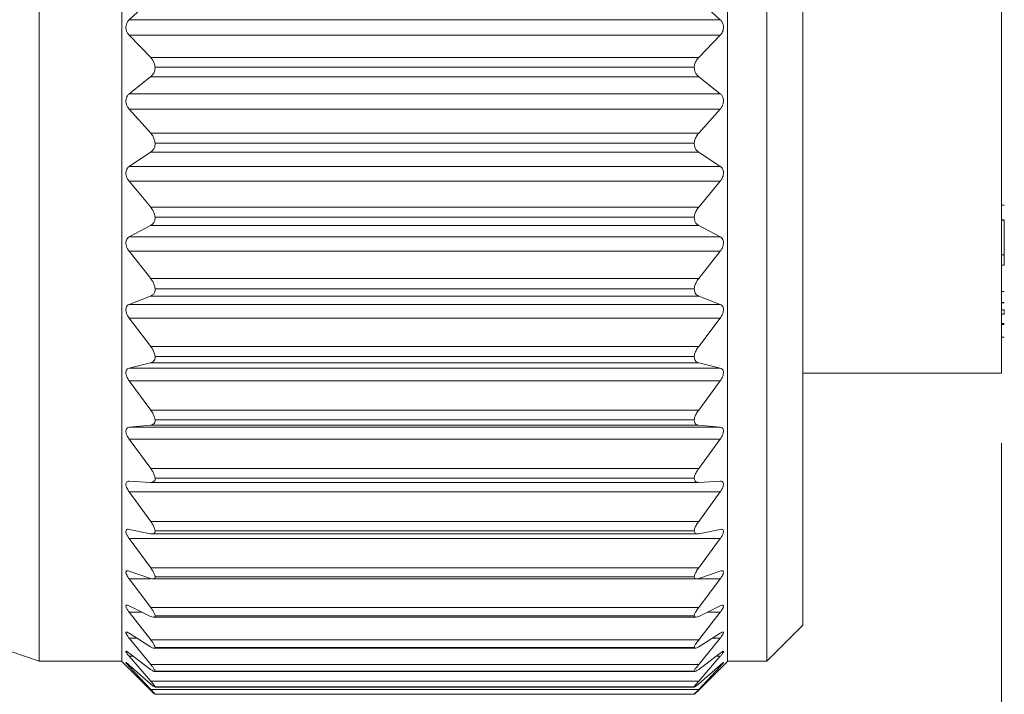
# Model space of a CAD drawing. Units: inches. Extents: x 0.4 to 16.6, y 0.2 to 10.8.
# Drawn here: x 9.9 to 10.6, y 5.7 to 6.2 of the extents above; entities that cross this region are included whole.
import ezdxf

# ---------------------------------------------------------------- set-up
doc = ezdxf.new("R2010")
doc.units = ezdxf.units.IN
doc.header["$MEASUREMENT"] = 0
doc.styles.add('SLDTEXTSTYLE0', font='TXT', dxfattribs={"width": 0.75})
doc.dimstyles.new('SLDDIMSTYLE1', dxfattribs={"dimtxt": 0.137795, "dimasz": 0.156, "dimexe": 0, "dimexo": 0.0625, "dimgap": 0.034449, "dimtad": 0, "dimtih": 1, "dimtoh": 1, "dimdec": 1, "dimrnd": 1e-09, "dimzin": 12, "dimdsep": 46, "dimtxsty": 'SLDTEXTSTYLE0', "dimsah": 1, "dimcen": 0.09, "dimadec": 0, "dimazin": 3, "dimtfac": 1, "dimtdec": 1, "dimtofl": 0, "dimtmove": 0, "dimatfit": 3, "dimfxl": 0, "dimfrac": 2, "dimtolj": 1, "dimtzin": 12, "dimarcsym": 0})

# ---------------------------------------------------------------- blocks, each defined once
blk = doc.blocks.new('_D_1')
at = {"color": 7, "linetype": 'Continuous', "lineweight": 0}
for p, q in [((10.60775, 5.86533), (10.60775, 4.66697)), ((3.36618, 5.78833), (3.36618, 5.71606)), ((3.36618, 5.65606), (3.36618, 4.66697)), ((3.36618, 4.79197), (5.74192, 4.79197)), ((10.60775, 4.79197), (6.0075, 4.79197))]:
    blk.add_line(p, q, dxfattribs=at)
for points in [[(3.36618, 4.79197), (3.52218, 4.76597), (3.52218, 4.81797)], [(10.60775, 4.79197), (10.45175, 4.81797), (10.45175, 4.76597)]]:
    blk.add_solid(points, dxfattribs=at)
at = {"color": 7, "linetype": 'Continuous', "lineweight": 0, "insert": (5.83238, 4.86025), "char_height": 0.1378, "attachment_point": 1, "style": 'SLDTEXTSTYLE0'}
blk.add_mtext('L', dxfattribs=at)
blk = doc.blocks.new('_D_2')
at = {"color": 7, "linetype": 'Continuous', "lineweight": 0}
for p, q in [((10.60775, 5.86533), (10.60775, 5.14403)), ((8.09761, 5.81467), (8.09761, 5.14403)), ((9.18288, 5.47132), (9.18288, 5.28543)), ((9.18288, 5.47132), (9.21087, 5.47132)), ((9.49838, 5.47132), (9.47039, 5.47132)), ((9.49838, 5.47132), (9.49838, 5.28543)), ((9.18288, 5.28543), (9.21087, 5.28543)), ((9.49838, 5.28543), (9.47039, 5.28543)), ((8.09761, 5.26903), (9.03645, 5.26903)), ((10.60775, 5.26903), (9.64482, 5.26903))]:
    blk.add_line(p, q, dxfattribs=at)
for points in [[(8.09761, 5.26903), (8.25361, 5.24303), (8.25361, 5.29503)], [(10.60775, 5.26903), (10.45175, 5.29503), (10.45175, 5.24303)]]:
    blk.add_solid(points, dxfattribs=at)
at = {"color": 7, "linetype": 'Continuous', "lineweight": 0, "char_height": 0.137795, "attachment_point": 1, "style": 'SLDTEXTSTYLE0'}
for s, insert in [('64', (9.23886, 5.44665)), ('2.5', (9.21339, 5.22795))]:
    blk.add_mtext(s, dxfattribs=dict(at, insert=insert))

msp = doc.modelspace()

# ---------------------------------------------------------------- linework, layer by layer
at = {"color": 7, "linetype": 'Continuous', "lineweight": 15}
for p, q in [((9.91989, 6.68116), (9.91989, 5.7095)), ((9.97889, 6.68151), (9.97889, 5.70915)), ((10.41189, 6.68151), (10.41189, 5.70915)), ((10.43989, 6.68116), (10.43989, 5.7095)), ((10.46572, 6.65533), (10.46572, 5.73533)), ((10.60775, 6.45996), (10.60775, 5.91533)), ((9.98414, 6.16808), (9.99949, 6.18201)), ((10.39129, 6.18201), (10.40664, 6.16808)), ((9.98414, 6.16808), (10.40664, 6.16808)), ((9.99952, 6.141), (9.98414, 6.15697)), ((10.40664, 6.15697), (9.98414, 6.15697)), ((10.40664, 6.15697), (10.39126, 6.141)), ((9.99952, 6.141), (10.39126, 6.141)), ((10.00271, 6.1342), (10.38807, 6.1342)), ((9.98414, 6.11519), (9.99949, 6.12732)), ((10.39129, 6.12732), (9.99949, 6.12732)), ((10.39129, 6.12732), (10.40664, 6.11519)), ((9.98414, 6.11519), (10.40664, 6.11519)), ((9.99952, 6.08684), (9.98414, 6.10423)), ((10.40664, 6.10423), (9.98414, 6.10423)), ((10.40664, 6.10423), (10.39126, 6.08684)), ((9.99952, 6.08684), (10.39126, 6.08684)), ((10.00271, 6.07982), (10.38807, 6.07982)), ((9.98414, 6.06324), (9.99949, 6.07342)), ((10.39129, 6.07342), (9.99949, 6.07342)), ((10.39129, 6.07342), (10.40664, 6.06324)), ((9.98414, 6.06324), (10.40664, 6.06324)), ((9.99952, 6.03395), (9.98414, 6.05255)), ((10.40664, 6.05255), (9.98414, 6.05255)), ((10.40664, 6.05255), (10.39126, 6.03395)), ((9.99952, 6.03395), (10.39126, 6.03395)), ((10.60974, 6.0354), (10.60775, 6.0354)), ((10.00271, 6.02679), (10.38807, 6.02679)), ((9.98414, 6.01284), (9.99949, 6.02095)), ((10.39129, 6.02095), (9.99949, 6.02095)), ((10.39129, 6.02095), (10.40664, 6.01284)), ((10.60974, 6.02499), (10.60775, 6.02499)), ((10.60974, 6.0247), (10.60775, 6.0247)), ((10.60974, 5.99986), (10.60974, 6.0247)), ((9.98414, 6.01284), (10.40664, 6.01284)), ((9.99952, 5.98295), (9.98414, 6.00254)), ((10.40664, 6.00254), (9.98414, 6.00254)), ((10.40664, 6.00254), (10.39126, 5.98295)), ((10.60974, 5.99986), (10.60775, 5.99986)), ((10.60974, 5.99265), (10.60974, 5.99986)), ((10.60974, 5.99265), (10.60775, 5.99265)), ((9.99952, 5.98295), (10.39126, 5.98295)), ((9.98414, 5.96457), (9.99949, 5.97053)), ((10.39129, 5.97053), (9.99949, 5.97053)), ((10.00271, 5.97573), (10.38807, 5.97573)), ((10.39129, 5.97053), (10.40664, 5.96457)), ((10.60974, 5.97386), (10.60775, 5.97386)), ((9.98414, 5.96457), (10.40664, 5.96457)), ((10.60974, 5.96585), (10.60775, 5.96585)), ((10.60974, 5.96576), (10.60775, 5.96576)), ((10.60974, 5.96064), (10.60775, 5.96064)), ((10.60974, 5.95744), (10.60775, 5.95744)), ((10.60974, 5.95744), (10.60974, 5.96064)), ((9.99952, 5.93445), (9.98414, 5.9548)), ((10.40664, 5.9548), (9.98414, 5.9548)), ((10.40664, 5.9548), (10.39126, 5.93445)), ((10.60974, 5.95083), (10.60775, 5.95083)), ((10.60974, 5.95022), (10.60775, 5.95022)), ((10.60974, 5.94101), (10.60775, 5.94101)), ((9.99952, 5.93445), (10.39126, 5.93445)), ((10.00271, 5.92725), (10.38807, 5.92725)), ((9.98414, 5.91901), (9.99949, 5.92274)), ((10.39129, 5.92274), (9.99949, 5.92274)), ((10.39129, 5.92274), (10.40664, 5.91901)), ((9.98414, 5.91901), (10.40664, 5.91901)), ((10.46572, 5.91533), (10.60775, 5.91533)), ((9.99952, 5.889), (9.98414, 5.90988)), ((10.40664, 5.90988), (9.98414, 5.90988)), ((10.40664, 5.90988), (10.39126, 5.889)), ((9.99952, 5.889), (10.39126, 5.889)), ((9.98414, 5.87669), (9.99949, 5.87815)), ((10.39129, 5.87815), (9.99949, 5.87815)), ((10.00271, 5.88192), (10.38807, 5.88192)), ((10.39129, 5.87815), (10.40664, 5.87669)), ((9.98414, 5.87669), (10.40664, 5.87669)), ((9.99952, 5.84714), (9.98414, 5.8683)), ((10.40664, 5.8683), (9.98414, 5.8683)), ((10.40664, 5.8683), (10.39126, 5.84714)), ((9.99952, 5.84714), (10.39126, 5.84714)), ((9.98414, 5.83811), (9.99949, 5.83727)), ((9.99973, 5.83726), (10.39105, 5.83726)), ((10.00271, 5.84025), (10.38807, 5.84025)), ((10.39129, 5.83727), (10.40664, 5.83811)), ((9.99952, 5.80936), (9.98414, 5.83056)), ((10.40664, 5.83056), (9.98414, 5.83056)), ((10.40664, 5.83056), (10.39126, 5.80936)), ((9.99952, 5.80936), (10.39126, 5.80936)), ((9.98414, 5.80372), (9.99949, 5.8006)), ((10.00039, 5.80049), (10.3904, 5.80049)), ((10.00271, 5.80275), (10.38807, 5.80275)), ((10.39129, 5.8006), (10.40664, 5.80372)), ((9.99952, 5.77611), (9.98414, 5.79709)), ((10.40664, 5.79709), (9.98414, 5.79709)), ((10.40664, 5.79709), (10.39126, 5.77611)), ((9.98414, 5.77391), (9.99949, 5.76855)), ((9.99952, 5.77611), (10.39126, 5.77611)), ((10.39129, 5.76855), (10.40664, 5.77391)), ((9.99952, 5.74777), (9.98414, 5.76829)), ((10.00106, 5.76823), (10.38974, 5.76823)), ((10.00271, 5.76986), (10.38807, 5.76986)), ((10.40664, 5.76829), (10.39126, 5.74777)), ((9.98414, 5.74905), (9.99949, 5.7415)), ((9.99952, 5.72469), (9.98414, 5.7445)), ((9.99952, 5.74777), (10.39126, 5.74777)), ((10.40664, 5.7445), (10.39126, 5.72469)), ((10.39129, 5.7415), (10.40664, 5.74905)), ((10.00158, 5.74086), (10.38918, 5.74086)), ((10.00271, 5.74195), (10.38807, 5.74195)), ((10.43989, 5.7095), (10.46572, 5.73533)), ((9.88052, 5.72283), (9.91989, 5.7095)), ((9.98414, 5.72942), (9.99949, 5.71978)), ((9.99952, 5.70711), (9.98414, 5.726)), ((9.99952, 5.72469), (10.39126, 5.72469)), ((10.40664, 5.726), (10.39126, 5.70711)), ((10.39129, 5.71978), (10.40664, 5.72942)), ((10.00199, 5.7187), (10.38878, 5.7187)), ((10.00271, 5.71935), (10.38807, 5.71935)), ((9.91989, 5.7095), (9.97889, 5.7095)), ((9.97889, 5.70915), (9.9848, 5.70324)), ((9.98414, 5.71525), (9.99949, 5.70363)), ((9.99952, 5.69527), (9.98414, 5.713)), ((10.40664, 5.713), (10.39126, 5.69527)), ((10.39129, 5.70363), (10.40664, 5.71525)), ((10.40598, 5.70324), (10.41189, 5.70915)), ((10.41189, 5.7095), (10.43989, 5.7095)), ((9.98414, 5.70671), (9.99949, 5.69325)), ((9.99952, 5.68928), (9.98414, 5.70565)), ((9.98481, 5.70324), (9.99949, 5.68875)), ((9.99952, 5.70711), (10.39126, 5.70711)), ((10.00238, 5.70201), (10.3884, 5.70201)), ((10.00271, 5.70234), (10.38807, 5.70234)), ((10.40664, 5.70565), (10.39126, 5.68928)), ((10.39129, 5.69325), (10.40664, 5.70671)), ((10.39129, 5.68875), (10.40597, 5.70324)), ((9.99952, 5.69527), (10.39126, 5.69527)), ((9.99952, 5.68928), (10.39126, 5.68928)), ((10.00252, 5.691), (10.38826, 5.691)), ((10.00271, 5.69111), (10.38807, 5.69111)), ((10.00271, 5.68579), (10.38807, 5.68579))]:
    msp.add_line(p, q, dxfattribs=at)
at = {"color": 8, "linetype": 'Continuous', "lineweight": 15}
for p, q in [((9.99939, 5.76829), (9.98414, 5.76829)), ((10.40664, 5.76829), (10.39053, 5.76829)), ((9.99339, 5.7445), (9.98414, 5.7445)), ((10.40664, 5.7445), (10.39739, 5.7445)), ((9.98959, 5.726), (9.98414, 5.726)), ((10.40664, 5.726), (10.40119, 5.726)), ((9.98712, 5.713), (9.98414, 5.713)), ((10.40664, 5.713), (10.40366, 5.713)), ((9.98535, 5.70565), (9.98414, 5.70565)), ((10.40664, 5.70565), (10.40543, 5.70565))]:
    msp.add_line(p, q, dxfattribs=at)
at = {"color": 7, "linetype": 'Continuous', "lineweight": 15}
for points, knots in [([(9.98414, 6.15697), (9.98363, 6.1576), (9.98268, 6.15877), (9.98192, 6.1609), (9.98171, 6.16295), (9.98205, 6.16487), (9.9828, 6.16663), (9.98367, 6.16757), (9.98414, 6.16808)], [0, 0, 0, 0, 0.195331, 0.364341, 0.540945, 0.69053, 0.833177, 1, 1, 1, 1]), ([(10.40664, 6.16808), (10.40715, 6.16752), (10.40811, 6.16646), (10.40887, 6.16441), (10.40906, 6.16239), (10.40872, 6.16044), (10.40797, 6.15859), (10.40711, 6.15754), (10.40664, 6.15697)], [0, 0, 0, 0, 0.183361, 0.345139, 0.519643, 0.672552, 0.82221, 1, 1, 1, 1]), ([(10.00271, 6.1342), (10.00255, 6.13512), (10.00225, 6.13689), (10.00108, 6.13921), (10.00002, 6.14043), (9.99952, 6.141)], [0, 0, 0, 0, 0.362366, 0.704213, 1, 1, 1, 1]), ([(10.39126, 6.141), (10.39057, 6.14018), (10.38931, 6.13867), (10.38836, 6.13625), (10.38815, 6.13478), (10.38807, 6.1342)], [0, 0, 0, 0, 0.4168307, 0.7715681, 1, 1, 1, 1]), ([(9.99949, 6.12732), (10.00017, 6.12798), (10.00145, 6.12921), (10.00251, 6.13168), (10.00264, 6.13336), (10.00271, 6.1342)], [0, 0, 0, 0, 0.3601314, 0.67685, 1, 1, 1, 1]), ([(10.38807, 6.1342), (10.38814, 6.13335), (10.38826, 6.13172), (10.3893, 6.12925), (10.39058, 6.12801), (10.39129, 6.12732)], [0, 0, 0, 0, 0.32531, 0.622471, 1, 1, 1, 1]), ([(9.98414, 6.10423), (9.98363, 6.1049), (9.98269, 6.10614), (9.98192, 6.10831), (9.98171, 6.11036), (9.98204, 6.11222), (9.9828, 6.11389), (9.98367, 6.11474), (9.98414, 6.11519)], [0, 0, 0, 0, 0.205656, 0.380363, 0.558148, 0.704604, 0.84144, 1, 1, 1, 1]), ([(10.40664, 6.11519), (10.40715, 6.11469), (10.40812, 6.11373), (10.40888, 6.11178), (10.40906, 6.1098), (10.40872, 6.10785), (10.40796, 6.10595), (10.40711, 6.10483), (10.40664, 6.10423)], [0, 0, 0, 0, 0.174303, 0.329976, 0.502226, 0.657431, 0.812687, 1, 1, 1, 1]), ([(10.00271, 6.07982), (10.00255, 6.08074), (10.00224, 6.08254), (10.00107, 6.08492), (10.00002, 6.08623), (9.99952, 6.08684)], [0, 0, 0, 0, 0.355562, 0.69893, 1, 1, 1, 1]), ([(10.39126, 6.08684), (10.39058, 6.08597), (10.38933, 6.08436), (10.38836, 6.08189), (10.38815, 6.0804), (10.38807, 6.07982)], [0, 0, 0, 0, 0.4234368, 0.777059, 1, 1, 1, 1]), ([(9.99949, 6.07342), (10.00017, 6.07399), (10.00146, 6.07507), (10.00252, 6.0774), (10.00265, 6.079), (10.00271, 6.07982)], [0, 0, 0, 0, 0.355526, 0.670615, 1, 1, 1, 1]), ([(10.38807, 6.07982), (10.38813, 6.079), (10.38826, 6.07744), (10.3893, 6.0751), (10.39058, 6.07402), (10.39129, 6.07342)], [0, 0, 0, 0, 0.3315545, 0.6273392, 1, 1, 1, 1]), ([(9.98414, 6.05255), (9.98363, 6.05325), (9.9827, 6.05455), (9.98193, 6.05674), (9.98171, 6.05876), (9.98204, 6.06056), (9.98279, 6.06212), (9.98367, 6.06285), (9.98414, 6.06324)], [0, 0, 0, 0, 0.216558, 0.396842, 0.575331, 0.718176, 0.849019, 1, 1, 1, 1]), ([(10.40664, 6.06324), (10.40715, 6.0628), (10.40812, 6.06198), (10.40889, 6.06013), (10.40906, 6.05822), (10.40871, 6.05628), (10.40795, 6.05435), (10.40711, 6.05319), (10.40664, 6.05255)], [0, 0, 0, 0, 0.165934, 0.315192, 0.484627, 0.641777, 0.802594, 1, 1, 1, 1]), ([(10.00271, 6.02679), (10.00255, 6.0277), (10.00223, 6.02952), (10.00106, 6.03193), (10.00002, 6.0333), (9.99952, 6.03395)], [0, 0, 0, 0, 0.3483292, 0.6931117, 1, 1, 1, 1]), ([(10.39126, 6.03395), (10.39058, 6.03303), (10.38935, 6.03136), (10.38837, 6.02885), (10.38815, 6.02736), (10.38807, 6.02679)], [0, 0, 0, 0, 0.430583, 0.782799, 1, 1, 1, 1]), ([(9.99949, 6.02095), (10.00017, 6.02143), (10.00146, 6.02232), (10.00253, 6.0245), (10.00265, 6.02601), (10.00271, 6.02679)], [0, 0, 0, 0, 0.352644, 0.665275, 1, 1, 1, 1]), ([(10.38807, 6.02679), (10.38813, 6.026), (10.38825, 6.02453), (10.38929, 6.02235), (10.39058, 6.02145), (10.39129, 6.02095)], [0, 0, 0, 0, 0.336911, 0.630515, 1, 1, 1, 1]), ([(9.98414, 6.00254), (9.98363, 6.00328), (9.98272, 6.00461), (9.98194, 6.0068), (9.98171, 6.00876), (9.98203, 6.01047), (9.9828, 6.01191), (9.98367, 6.01251), (9.98414, 6.01284)], [0, 0, 0, 0, 0.228079, 0.413834, 0.592454, 0.731094, 0.855704, 1, 1, 1, 1]), ([(10.40664, 6.01284), (10.40715, 6.01247), (10.40812, 6.01179), (10.4089, 6.01007), (10.40906, 6.00824), (10.4087, 6.00635), (10.40794, 6.00441), (10.4071, 6.00321), (10.40664, 6.00254)], [0, 0, 0, 0, 0.158451, 0.300923, 0.466833, 0.62554, 0.791902, 1, 1, 1, 1]), ([(10.00271, 5.97573), (10.00255, 5.97663), (10.00222, 5.97843), (10.00105, 5.98086), (10.00001, 5.98228), (9.99952, 5.98295)], [0, 0, 0, 0, 0.340637, 0.686752, 1, 1, 1, 1]), ([(10.39126, 5.98295), (10.39058, 5.982), (10.38937, 5.98028), (10.38838, 5.97777), (10.38815, 5.97629), (10.38807, 5.97573)], [0, 0, 0, 0, 0.438293, 0.788854, 1, 1, 1, 1]), ([(9.99949, 5.97053), (10.00017, 5.9709), (10.00145, 5.97159), (10.00254, 5.97359), (10.00265, 5.975), (10.00271, 5.97573)], [0, 0, 0, 0, 0.3523951, 0.6613766, 1, 1, 1, 1]), ([(10.38807, 5.97573), (10.38813, 5.97499), (10.38824, 5.97362), (10.3893, 5.97162), (10.39058, 5.97092), (10.39129, 5.97053)], [0, 0, 0, 0, 0.340806, 0.631079, 1, 1, 1, 1]), ([(9.98414, 5.9548), (9.98364, 5.95555), (9.98273, 5.9569), (9.98194, 5.95906), (9.98171, 5.96096), (9.98202, 5.96256), (9.98281, 5.96386), (9.98367, 5.96432), (9.98414, 5.96457)], [0, 0, 0, 0, 0.240233, 0.431313, 0.609355, 0.743029, 0.861135, 1, 1, 1, 1]), ([(10.40664, 5.96457), (10.40715, 5.96429), (10.40811, 5.96376), (10.40891, 5.96218), (10.40905, 5.96046), (10.4087, 5.95863), (10.40793, 5.9567), (10.4071, 5.95548), (10.40664, 5.9548)], [0, 0, 0, 0, 0.152242, 0.287451, 0.448949, 0.608719, 0.780584, 1, 1, 1, 1]), ([(10.00271, 5.92725), (10.00255, 5.92812), (10.00221, 5.9299), (10.00103, 5.93231), (10.00001, 5.93375), (9.99952, 5.93445)], [0, 0, 0, 0, 0.332409, 0.679844, 1, 1, 1, 1]), ([(10.39126, 5.93445), (10.39058, 5.93347), (10.38939, 5.93173), (10.38838, 5.92924), (10.38815, 5.92779), (10.38807, 5.92725)], [0, 0, 0, 0, 0.446615, 0.795282, 1, 1, 1, 1]), ([(9.99949, 5.92274), (10.00017, 5.923), (10.00143, 5.92348), (10.00255, 5.92528), (10.00265, 5.92657), (10.00271, 5.92725)], [0, 0, 0, 0, 0.356226, 0.659923, 1, 1, 1, 1]), ([(10.38807, 5.92725), (10.38813, 5.92657), (10.38823, 5.92531), (10.38933, 5.92351), (10.39058, 5.92302), (10.39129, 5.92274)], [0, 0, 0, 0, 0.342235, 0.627563, 1, 1, 1, 1]), ([(9.98414, 5.90988), (9.98364, 5.91063), (9.98275, 5.91198), (9.98195, 5.91409), (9.98171, 5.9159), (9.98202, 5.91738), (9.98283, 5.91853), (9.98367, 5.91884), (9.98414, 5.91901)], [0, 0, 0, 0, 0.252997, 0.449152, 0.625687, 0.753394, 0.864737, 1, 1, 1, 1]), ([(10.40664, 5.91901), (10.40715, 5.91882), (10.40809, 5.91845), (10.40892, 5.91704), (10.40905, 5.91542), (10.40869, 5.91368), (10.40791, 5.91179), (10.4071, 5.91057), (10.40664, 5.90988)], [0, 0, 0, 0, 0.147905, 0.275318, 0.431242, 0.591412, 0.768666, 1, 1, 1, 1]), ([(10.00271, 5.88192), (10.00254, 5.88275), (10.0022, 5.88448), (10.00102, 5.88684), (10.00001, 5.88829), (9.99952, 5.889)], [0, 0, 0, 0, 0.323529, 0.672287, 1, 1, 1, 1]), ([(10.39126, 5.889), (10.39059, 5.88801), (10.38941, 5.88627), (10.38839, 5.88383), (10.38816, 5.88243), (10.38807, 5.88192)], [0, 0, 0, 0, 0.455651, 0.802179, 1, 1, 1, 1]), ([(9.99949, 5.87815), (10.00016, 5.87829), (10.00138, 5.87855), (10.00257, 5.88013), (10.00266, 5.88129), (10.00271, 5.88192)], [0, 0, 0, 0, 0.3661756, 0.6624416, 1, 1, 1, 1]), ([(10.38807, 5.88192), (10.38812, 5.88129), (10.38821, 5.88015), (10.38937, 5.87857), (10.39059, 5.8783), (10.39129, 5.87815)], [0, 0, 0, 0, 0.339657, 0.617904, 1, 1, 1, 1]), ([(9.98414, 5.8683), (9.98364, 5.86906), (9.98276, 5.87038), (9.98196, 5.87242), (9.98171, 5.87411), (9.98201, 5.87547), (9.98286, 5.87644), (9.98368, 5.8766), (9.98414, 5.87669)], [0, 0, 0, 0, 0.266254, 0.467024, 0.640768, 0.761228, 0.865684, 1, 1, 1, 1]), ([(10.40664, 5.87669), (10.40714, 5.87659), (10.40806, 5.87639), (10.40893, 5.87516), (10.40904, 5.87367), (10.40868, 5.87204), (10.4079, 5.8702), (10.4071, 5.86899), (10.40664, 5.8683)], [0, 0, 0, 0, 0.146338, 0.265446, 0.414236, 0.573883, 0.756245, 1, 1, 1, 1]), ([(10.00271, 5.84025), (10.00254, 5.84104), (10.00218, 5.8427), (10.001, 5.84499), (10.00001, 5.84643), (9.99952, 5.84714)], [0, 0, 0, 0, 0.313854, 0.66398, 1, 1, 1, 1]), ([(10.39126, 5.84714), (10.39059, 5.84615), (10.38943, 5.84444), (10.3884, 5.84208), (10.38816, 5.84073), (10.38807, 5.84025)], [0, 0, 0, 0, 0.465548, 0.809676, 1, 1, 1, 1]), ([(9.98414, 5.83056), (9.98364, 5.8313), (9.98278, 5.83259), (9.98198, 5.83454), (9.9817, 5.83609), (9.98201, 5.83732), (9.98291, 5.83808), (9.98369, 5.8381), (9.98414, 5.83811)], [0, 0, 0, 0, 0.279746, 0.484343, 0.653534, 0.765095, 0.862917, 1, 1, 1, 1]), ([(9.99949, 5.83727), (10.00015, 5.8373), (10.00131, 5.83734), (10.00258, 5.83865), (10.00266, 5.83969), (10.00271, 5.84025)], [0, 0, 0, 0, 0.384789, 0.671207, 1, 1, 1, 1]), ([(10.38807, 5.84025), (10.38812, 5.83969), (10.3882, 5.83867), (10.38944, 5.83735), (10.3906, 5.8373), (10.39129, 5.83727)], [0, 0, 0, 0, 0.330747, 0.599454, 1, 1, 1, 1]), ([(10.40664, 5.83811), (10.40714, 5.8381), (10.408, 5.83807), (10.40894, 5.83705), (10.40904, 5.83569), (10.40867, 5.83418), (10.40789, 5.83242), (10.4071, 5.83124), (10.40664, 5.83056)], [0, 0, 0, 0, 0.148709, 0.259235, 0.398831, 0.556648, 0.743555, 1, 1, 1, 1]), ([(10.00271, 5.80275), (10.00254, 5.80348), (10.00217, 5.80506), (10.00098, 5.80725), (10.00001, 5.80866), (9.99952, 5.80936)], [0, 0, 0, 0, 0.3031423, 0.654753, 1, 1, 1, 1]), ([(10.39126, 5.80936), (10.39059, 5.80839), (10.38946, 5.80672), (10.38841, 5.80446), (10.38816, 5.8032), (10.38807, 5.80275)], [0, 0, 0, 0, 0.476518, 0.817942, 1, 1, 1, 1]), ([(9.98414, 5.79709), (9.98364, 5.79782), (9.9828, 5.79906), (9.982, 5.80088), (9.9817, 5.80228), (9.98201, 5.80338), (9.98298, 5.8039), (9.9837, 5.80379), (9.98414, 5.80372)], [0, 0, 0, 0, 0.292981, 0.500137, 0.662374, 0.763027, 0.85532, 1, 1, 1, 1]), ([(9.99949, 5.8006), (10.00013, 5.8005), (10.0012, 5.80034), (10.00258, 5.80134), (10.00266, 5.80226), (10.00271, 5.80275)], [0, 0, 0, 0, 0.4143783, 0.6890893, 1, 1, 1, 1]), ([(10.38807, 5.80275), (10.38812, 5.80226), (10.3882, 5.80136), (10.38954, 5.80035), (10.39062, 5.8005), (10.39129, 5.8006)], [0, 0, 0, 0, 0.31264, 0.56974, 1, 1, 1, 1]), ([(10.40664, 5.80372), (10.40712, 5.80379), (10.40791, 5.80392), (10.40895, 5.80316), (10.40903, 5.80192), (10.40866, 5.80056), (10.40787, 5.79889), (10.4071, 5.79776), (10.40664, 5.79709)], [0, 0, 0, 0, 0.1562997, 0.2586552, 0.3864289, 0.5405758, 0.7310374, 1, 1, 1, 1]), ([(9.98414, 5.76829), (9.98364, 5.76899), (9.98282, 5.77017), (9.98203, 5.77185), (9.98168, 5.77308), (9.98205, 5.77404), (9.98306, 5.77427), (9.98372, 5.77405), (9.98414, 5.77391)], [0, 0, 0, 0, 0.305224, 0.512981, 0.665132, 0.752612, 0.842028, 1, 1, 1, 1]), ([(10.00271, 5.76986), (10.00253, 5.77052), (10.00215, 5.772), (10.00097, 5.77406), (10.00001, 5.77543), (9.99952, 5.77611)], [0, 0, 0, 0, 0.291148, 0.644388, 1, 1, 1, 1]), ([(10.39126, 5.77611), (10.3906, 5.77517), (10.38949, 5.77357), (10.38842, 5.77143), (10.38816, 5.77026), (10.38807, 5.76986)], [0, 0, 0, 0, 0.488829, 0.827202, 1, 1, 1, 1]), ([(10.40664, 5.77391), (10.4071, 5.77407), (10.40781, 5.77432), (10.40894, 5.77389), (10.40903, 5.77276), (10.40864, 5.77158), (10.40786, 5.77001), (10.40709, 5.76893), (10.40664, 5.76829)], [0, 0, 0, 0, 0.170145, 0.266276, 0.378923, 0.526936, 0.719378, 1, 1, 1, 1]), ([(9.99949, 5.76855), (10.0001, 5.76834), (10.00108, 5.76802), (10.00257, 5.76862), (10.00266, 5.76944), (10.00271, 5.76986)], [0, 0, 0, 0, 0.455525, 0.719078, 1, 1, 1, 1]), ([(10.38807, 5.76986), (10.38812, 5.76943), (10.38821, 5.76864), (10.38967, 5.76802), (10.39065, 5.76834), (10.39129, 5.76855)], [0, 0, 0, 0, 0.282362, 0.52798, 1, 1, 1, 1]), ([(9.98414, 5.7445), (9.98364, 5.74517), (9.98283, 5.74627), (9.98207, 5.74777), (9.98164, 5.74886), (9.98211, 5.74964), (9.98311, 5.74953), (9.98373, 5.74924), (9.98414, 5.74905)], [0, 0, 0, 0, 0.315389, 0.52101, 0.659117, 0.731428, 0.82276, 1, 1, 1, 1]), ([(10.00271, 5.74195), (10.00253, 5.74254), (10.00212, 5.7439), (10.00095, 5.74581), (10, 5.74711), (9.99952, 5.74777)], [0, 0, 0, 0, 0.27751, 0.6326, 1, 1, 1, 1]), ([(10.39126, 5.74777), (10.3906, 5.74687), (10.38952, 5.74535), (10.38843, 5.74337), (10.38816, 5.7423), (10.38807, 5.74195)], [0, 0, 0, 0, 0.502816, 0.837742, 1, 1, 1, 1]), ([(10.40664, 5.74905), (10.40707, 5.74927), (10.40772, 5.7496), (10.40889, 5.74957), (10.40905, 5.74855), (10.40861, 5.74756), (10.40784, 5.74612), (10.40709, 5.74511), (10.40664, 5.7445)], [0, 0, 0, 0, 0.190626, 0.285081, 0.378767, 0.517487, 0.709594, 1, 1, 1, 1]), ([(9.99949, 5.7415), (10.00007, 5.74122), (10.00096, 5.74079), (10.00251, 5.74089), (10.00265, 5.74161), (10.00271, 5.74195)], [0, 0, 0, 0, 0.5051146, 0.762864, 1, 1, 1, 1]), ([(10.38807, 5.74195), (10.38813, 5.7416), (10.38826, 5.74092), (10.38979, 5.74077), (10.39068, 5.7412), (10.39129, 5.7415)], [0, 0, 0, 0, 0.238303, 0.477123, 1, 1, 1, 1]), ([(9.98414, 5.726), (9.98364, 5.72663), (9.98283, 5.72765), (9.98214, 5.72892), (9.98161, 5.72991), (9.98221, 5.73043), (9.98311, 5.73), (9.98373, 5.72965), (9.98414, 5.72942)], [0, 0, 0, 0, 0.322051, 0.521942, 0.641342, 0.698184, 0.798082, 1, 1, 1, 1]), ([(10.40664, 5.72942), (10.40706, 5.72967), (10.40767, 5.73004), (10.4088, 5.73046), (10.40908, 5.7296), (10.40856, 5.72878), (10.40784, 5.72749), (10.40709, 5.72657), (10.40664, 5.726)], [0, 0, 0, 0, 0.217262, 0.317591, 0.388473, 0.514166, 0.70288, 1, 1, 1, 1]), ([(10.00271, 5.71935), (10.00253, 5.71987), (10.00209, 5.72109), (10.00093, 5.72283), (10, 5.72405), (9.99952, 5.72469)], [0, 0, 0, 0, 0.261786, 0.619014, 1, 1, 1, 1]), ([(10.39126, 5.72469), (10.39061, 5.72382), (10.38955, 5.72241), (10.38845, 5.72061), (10.38816, 5.71965), (10.38807, 5.71935)], [0, 0, 0, 0, 0.51892, 0.849925, 1, 1, 1, 1]), ([(9.98414, 5.713), (9.98364, 5.71359), (9.98284, 5.71454), (9.98221, 5.71551), (9.9816, 5.71647), (9.98234, 5.71657), (9.98304, 5.71599), (9.9837, 5.71555), (9.98414, 5.71525)], [0, 0, 0, 0, 0.322994, 0.512471, 0.60806, 0.654826, 0.769987, 1, 1, 1, 1]), ([(9.99949, 5.71978), (10.00005, 5.71944), (10.00089, 5.71894), (10.00241, 5.71851), (10.00262, 5.71911), (10.00271, 5.71935)], [0, 0, 0, 0, 0.5557137, 0.8183727, 1, 1, 1, 1]), ([(10.38807, 5.71935), (10.38816, 5.71911), (10.38836, 5.71853), (10.38987, 5.71892), (10.39071, 5.71942), (10.39129, 5.71978)], [0, 0, 0, 0, 0.182546, 0.424656, 1, 1, 1, 1]), ([(10.40664, 5.71525), (10.40708, 5.71553), (10.40772, 5.71593), (10.40866, 5.71675), (10.40913, 5.71616), (10.40848, 5.71546), (10.40785, 5.71437), (10.4071, 5.71352), (10.40664, 5.713)], [0, 0, 0, 0, 0.248674, 0.363868, 0.40993, 0.518706, 0.700432, 1, 1, 1, 1]), ([(9.98414, 5.70565), (9.98364, 5.7062), (9.98287, 5.70706), (9.98223, 5.70775), (9.98166, 5.70863), (9.98239, 5.70824), (9.98298, 5.70769), (9.98368, 5.7071), (9.98414, 5.70671)], [0, 0, 0, 0, 0.31526, 0.488761, 0.556139, 0.607667, 0.74237, 1, 1, 1, 1]), ([(9.99949, 5.70363), (10.00007, 5.70325), (10.00092, 5.7027), (10.00226, 5.70177), (10.0026, 5.70221), (10.00271, 5.70234)], [0, 0, 0, 0, 0.597302, 0.876455, 1, 1, 1, 1]), ([(10.00271, 5.70234), (10.00252, 5.70277), (10.00205, 5.70383), (10.0009, 5.70539), (10, 5.70652), (9.99952, 5.70711)], [0, 0, 0, 0, 0.243523, 0.603284, 1, 1, 1, 1]), ([(10.39126, 5.70711), (10.39062, 5.70631), (10.38959, 5.70501), (10.38848, 5.70342), (10.38816, 5.70259), (10.38807, 5.70234)], [0, 0, 0, 0, 0.537625, 0.864145, 1, 1, 1, 1]), ([(10.38807, 5.70234), (10.38818, 5.70221), (10.3885, 5.70179), (10.38984, 5.70268), (10.39069, 5.70324), (10.39129, 5.70363)], [0, 0, 0, 0, 0.12434, 0.381088, 1, 1, 1, 1]), ([(10.40664, 5.70671), (10.40713, 5.70708), (10.40787, 5.70762), (10.40847, 5.70845), (10.40917, 5.70845), (10.40837, 5.70769), (10.40787, 5.70693), (10.40712, 5.70615), (10.40664, 5.70565)], [0, 0, 0, 0, 0.280582, 0.417359, 0.447642, 0.535669, 0.705422, 1, 1, 1, 1]), ([(10.00271, 5.69111), (10.00252, 5.69145), (10.00201, 5.69234), (10.00088, 5.69369), (10, 5.69472), (9.99952, 5.69527)], [0, 0, 0, 0, 0.2223, 0.585024, 1, 1, 1, 1]), ([(10.39126, 5.69527), (10.39062, 5.69452), (10.38962, 5.69335), (10.38852, 5.69198), (10.38817, 5.69129), (10.38807, 5.69111)], [0, 0, 0, 0, 0.559336, 0.880764, 1, 1, 1, 1]), ([(9.99949, 5.69325), (10.00011, 5.69278), (10.00105, 5.69209), (10.00208, 5.69097), (10.00259, 5.69108), (10.00271, 5.69111)], [0, 0, 0, 0, 0.615765, 0.914526, 1, 1, 1, 1]), ([(9.99949, 5.68875), (10.00012, 5.68815), (10.00108, 5.68724), (10.00211, 5.68619), (10.0026, 5.68586), (10.00271, 5.68579)], [0, 0, 0, 0, 0.598601, 0.906808, 1, 1, 1, 1]), ([(10.00271, 5.68579), (10.00251, 5.68603), (10.00194, 5.68672), (10.00086, 5.68787), (10, 5.68878), (9.99952, 5.68928)], [0, 0, 0, 0, 0.198453, 0.564407, 1, 1, 1, 1]), ([(10.38807, 5.69111), (10.38819, 5.69108), (10.38867, 5.69098), (10.38971, 5.69207), (10.39064, 5.69276), (10.39129, 5.69325)], [0, 0, 0, 0, 0.086454, 0.361395, 1, 1, 1, 1]), ([(10.39126, 5.68928), (10.39063, 5.68861), (10.38965, 5.68758), (10.38858, 5.68643), (10.38817, 5.68591), (10.38807, 5.68579)], [0, 0, 0, 0, 0.583867, 0.899478, 1, 1, 1, 1]), ([(10.38807, 5.68579), (10.38819, 5.68586), (10.38865, 5.68617), (10.38967, 5.68722), (10.39063, 5.68813), (10.39129, 5.68875)], [0, 0, 0, 0, 0.094478, 0.378651, 1, 1, 1, 1])]:
    msp.add_open_spline(points, degree=3, knots=knots, dxfattribs=at)

# ---------------------------------------------------------------- dimensions: what is measured, and where the dimension line sits
at = {"color": 7, "linetype": 'Continuous', "lineweight": 0}
dim = msp.add_linear_dim(base=(10.60775, 4.79197), p1=(3.36618, 5.83833), p2=(10.60775, 5.91533), text='L', dimstyle='SLDDIMSTYLE1', dxfattribs=at)
dim.commit()
dim.dimension.update_dxf_attribs({"geometry": '_D_1', "text_midpoint": (5.87471, 4.79197), "dimtype": 160})
dim = msp.add_linear_dim(base=(10.60775, 5.26903), p1=(8.09761, 5.86467), p2=(10.60775, 5.91533), dimstyle='SLDDIMSTYLE1', dxfattribs=at)
dim.commit()
dim.dimension.update_dxf_attribs({"geometry": '_D_2', "text_midpoint": (9.34063, 5.26903), "dimtype": 160})

doc.saveas('drawing.dxf')
